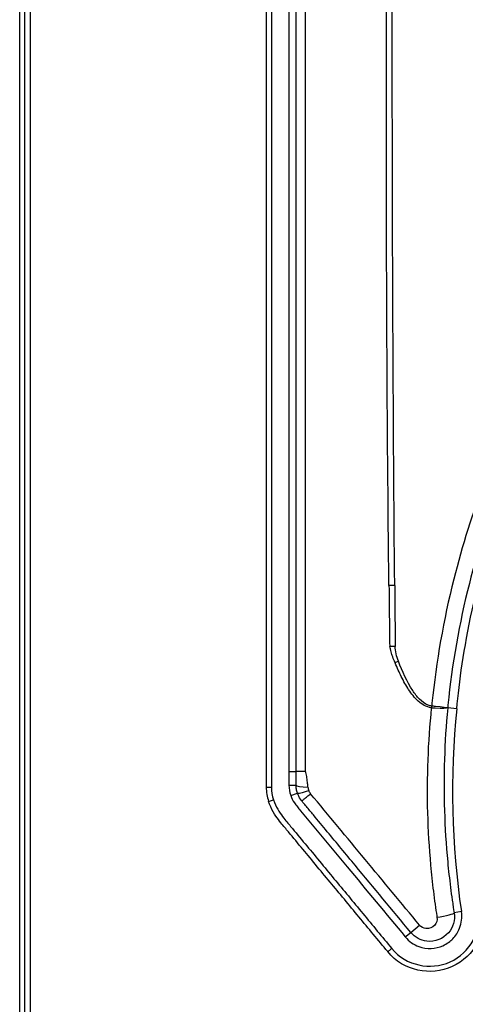
# Model space of a CAD drawing. Extents: x -1485 to 0, y 0 to 1050.
# Drawn here: x -1044 to -1035, y 552 to 572 of the extents above; entities that cross this region are included whole.
import ezdxf

# ---------------------------------------------------------------- set-up
doc = ezdxf.new("R2010")
doc.units = 0
doc.header["$LTSCALE"] = 5
doc.layers.get('0').update_dxf_attribs({"linetype": 'CONTINUOUS'})

msp = doc.modelspace()

# ---------------------------------------------------------------- linework, layer by layer
for p, q in [((-1043.570236, 449.0663), (-1043.570236, 613.069041)), ((-1043.46542, 612.964225), (-1043.46542, 449.171116)), ((-1038.675025, 585.15863), (-1038.675025, 556.729606)), ((-1038.57021, 585.15863), (-1038.57021, 556.729606)), ((-1038.627594, 556.440498), (-1038.527739, 556.472412))]:
    msp.add_line(p, q)
at = {"color": 8}
for p, q in [((-1043.676649, 453.752055), (-1043.676649, 608.383286)), ((-1034.812476, 558.315796), (-1034.996399, 558.333257)), ((-1038.21699, 557.04683), (-1038.070265, 557.04683)), ((-1038.675025, 556.729606), (-1038.57021, 556.729606)), ((-1038.215255, 556.768616), (-1038.070266, 556.768636)), ((-1038.18046, 556.561192), (-1038.043639, 556.607645)), ((-1034.717186, 554.206743), (-1034.865641, 554.183175)), ((-1035.744199, 553.785363), (-1035.566492, 553.932842)), ((-1035.855482, 553.693541), (-1035.744199, 553.785363))]:
    msp.add_line(p, q, dxfattribs=at)
for centre, radius, start, end in [((-1037.77021, 556.729606), 0.904816, 180, 198.6340019), ((-1037.77021, 556.729606), 0.8, 180, 198.753192), ((-1037.569139, 556.770369), 0.646118, 180.1555224, 198.8895929)]:
    msp.add_arc(centre, radius, start, end)
for centre, major_axis, ratio, start_param, end_param in [((-1036.115143, 560.813341), (-0.299981, -0.003334), 0.002752678, 4.565372925, 4.955238774), ((-277.295321, 570.082174), (0.612025, 779.103026), 0.9741267, 1.583458631, 1.585040755), ((-58.680019, 570.957942), (-4.042252, 1165.989471), 0.838284594, 1.576589547, 1.577646639), ((-1036.100258, 559.580655), (-0.299979, -0.003523), 0.003403209, 4.579101456, 4.954200461), ((-1036.030966, 559.27844), (-0.276442, -0.116532), 0.04161143, 1.434106159, 1.684067356), ((-1035.294921, 558.361296), (0.055414, 0.294602), 0.092654008, 1.557673242, 1.680477062), ((-1037.770265, 557.046829), (-0.3, 0.000001), 0.000505981, 5.095459927, 6.283185307), ((-1037.770266, 556.768636), (-0.3, 0.000001), 0.13288503, 0, 1.369748149), ((-1037.759615, 556.704239), (-0.284024, -0.096594), 0.084014757, 0, 1.354305893), ((-1037.610928, 556.744769), (-0.155288, 0.158409), 0.984146947, 0.872425342, 1.197758073), ((-1035.16192, 554.136075), (0.29628, 0.0471), 0.115293473, 4.52027561, 6.283185318)]:
    msp.add_ellipse(centre, major_axis=major_axis, ratio=ratio, start_param=start_param, end_param=end_param, dxfattribs=at)
msp.add_ellipse((-1020.504434, 557.015592), major_axis=(2.712218, 15.181121), ratio=0.931162652, start_param=1.651059764, end_param=1.919188557)
msp.add_open_spline([(-1038.216986, 584.68945), (-1038.216957, 575.475244), (-1038.216972, 566.261037), (-1038.21699, 557.04683)], degree=3)
for points, knots in [([(-1038.070265, 557.04683), (-1038.070265, 557.215746), (-1038.070264, 557.634212), (-1038.070263, 558.052507), (-1038.070256, 561.593865), (-1038.070252, 564.885449), (-1038.070246, 571.736262), (-1038.070246, 575.295491), (-1038.070249, 578.947587), (-1038.070249, 579.040455), (-1038.070252, 580.985365), (-1038.070255, 582.837403), (-1038.070262, 584.689451)], [0, 0, 0, 0, 0.018300423, 0.045405465, 0.045405465, 0.402639127, 0.402639127, 0.788920182, 0.788920182, 0.798999048, 0.798999048, 1, 1, 1, 1]), ([(-1023.701937, 572.455382), (-1024.2278, 572.283308), (-1024.745006, 572.084738), (-1025.250844, 571.860752), (-1025.747822, 571.64069), (-1026.233826, 571.396096), (-1026.706642, 571.128096), (-1027.000411, 570.961582), (-1027.289088, 570.786033), (-1027.572141, 570.601769), (-1027.806521, 570.449191), (-1028.037046, 570.290637), (-1028.263359, 570.12635), (-1028.38316, 570.039383), (-1028.501781, 569.950809), (-1028.619186, 569.860659), (-1028.759392, 569.753001), (-1028.897863, 569.643094), (-1029.034527, 569.530995), (-1029.308464, 569.306297), (-1029.575141, 569.072788), (-1029.834033, 568.830935), (-1029.963641, 568.709856), (-1030.091298, 568.586686), (-1030.216937, 568.461489), (-1030.387541, 568.291485), (-1030.554425, 568.117745), (-1030.717427, 567.940431), (-1030.986524, 567.647708), (-1031.245043, 567.345248), (-1031.492322, 567.033842), (-1032.075519, 566.299404), (-1032.595944, 565.514978), (-1033.046098, 564.692046), (-1033.211842, 564.389047), (-1033.36806, 564.080828), (-1033.51446, 563.768019), (-1033.660771, 563.455403), (-1033.797276, 563.138203), (-1033.923691, 562.817041), (-1034.175407, 562.177549), (-1034.387118, 561.522348), (-1034.557154, 560.856535), (-1034.763637, 560.048008), (-1034.908663, 559.22383), (-1034.990576, 558.393456), (-1034.992448, 558.374477), (-1034.994287, 558.355496), (-1034.996325, 558.334072)], [0.1900520188, 0.1900520188, 0.1900520188, 0.1900520188, 0.2603041229, 0.2603041229, 0.2603041229, 0.3293256283, 0.3293256283, 0.3293256283, 0.372209848, 0.372209848, 0.372209848, 0.4077198784, 0.4077198784, 0.4077198784, 0.4265175062, 0.4265175062, 0.4265175062, 0.4489657684, 0.4489657684, 0.4489657684, 0.4939622614, 0.4939622614, 0.4939622614, 0.5164887756, 0.5164887756, 0.5164887756, 0.5470774339, 0.5470774339, 0.5470774339, 0.5975757112, 0.5975757112, 0.5975757112, 0.7166739761, 0.7166739761, 0.7166739761, 0.7605252752, 0.7605252752, 0.7605252752, 0.8043495483, 0.8043495483, 0.8043495483, 0.8916117304, 0.8916117304, 0.8916117304, 0.9975781526, 0.9975781526, 0.9975781526, 1, 1, 1, 1]), ([(-1034.812475, 558.315806), (-1034.711177, 559.398071), (-1034.449123, 561.03968), (-1033.109594, 564.355252), (-1032.306916, 565.725796), (-1030.351314, 568.16851), (-1029.209509, 569.237499), (-1026.614594, 571.051778), (-1025.172256, 571.780658), (-1023.644672, 572.280378)], [0.000001, 0.000001, 0.000001, 0.000001, 0.326101629, 0.326101629, 0.582639268, 0.582639268, 0.836641682, 0.836641682, 1.094776769, 1.094776769, 1.094776769, 1.094776769]), ([(-1034.996403, 558.333258), (-1035.062057, 557.641634), (-1035.083953, 556.947238), (-1035.051137, 555.906918), (-1035.029269, 555.56066), (-1034.980143, 555.042794), (-1034.961046, 554.870418), (-1034.928325, 554.612328), (-1034.916739, 554.526373), (-1034.898341, 554.397573), (-1034.892038, 554.354661), (-1034.885202, 554.309357), (-1034.867003, 554.191744), (-1034.865641, 554.183175)], [0.0000822141, 0.0000822141, 0.0000822141, 0.0000822141, 0.2096316242, 0.2096316242, 0.3143576414, 0.3143576414, 0.3667197208, 0.3667197208, 0.3929022441, 0.3929022441, 0.4059938455, 0.4059938455, 0.4067312355, 0.4067312355, 0.4067312355, 0.4067312355]), ([(-1038.21699, 557.04683), (-1038.216984, 557.016092), (-1038.216859, 556.985355), (-1038.216693, 556.954618), (-1038.216524, 556.923617), (-1038.216307, 556.892617), (-1038.216063, 556.861616), (-1038.215818, 556.830616), (-1038.215546, 556.799616), (-1038.215255, 556.768616)], [0, 0, 0, 0, 0.0000922125387, 0.0000922125387, 0.0000922125387, 0.0001852161333, 0.0001852161333, 0.0001852161333, 0.0002782201098, 0.0002782201098, 0.0002782201098, 0.0002782201098]), ([(-1038.070266, 556.768636), (-1038.070266, 556.820812), (-1038.070266, 556.877045), (-1038.070265, 556.966775), (-1038.070265, 557.009345), (-1038.070265, 557.04683)], [0, 0, 0, 0, 0.01579282134, 0.01579282134, 0.02697538547, 0.02697538547, 0.02697538547, 0.02697538547]), ([(-1038.043639, 556.607645), (-1038.052446, 556.633513), (-1038.059107, 556.660107), (-1038.068021, 556.714011), (-1038.070275, 556.741329), (-1038.070266, 556.768636)], [0, 0, 0, 0, 0.0082025473, 0.0082025473, 0.01640678042, 0.01640678042, 0.01640678042, 0.01640678042]), ([(-1038.527739, 556.472412), (-1038.485945, 556.333067), (-1038.406399, 556.216492), (-1038.282901, 556.048866), (-1038.231464, 555.991996), (-1038.084074, 555.819084), (-1037.985363, 555.694564), (-1037.792863, 555.467529), (-1037.6963, 555.352422), (-1037.495455, 555.102998), (-1037.398693, 554.987824), (-1037.11054, 554.647466), (-1036.911419, 554.40263), (-1036.520926, 553.93275), (-1036.325962, 553.695157), (-1036.129699, 553.461007)], [0, 0, 0, 0, 0.0625, 0.0625, 0.125, 0.125, 0.25, 0.25, 0.375, 0.375, 0.5, 0.5, 0.75, 0.75, 1, 1, 1, 1]), ([(-1038.18046, 556.561192), (-1038.16178, 556.5065), (-1038.137806, 556.458046), (-1038.08692, 556.382347), (-1038.071758, 556.364069), (-1038.022995, 556.305311), (-1038.000564, 556.278284), (-1037.93327, 556.1972), (-1037.888407, 556.143144), (-1037.753822, 555.980978), (-1037.6641, 555.872868), (-1037.394935, 555.548538), (-1037.215494, 555.332318), (-1036.642529, 554.641912), (-1036.249008, 554.167725), (-1035.855482, 553.693541)], [0.0000000126, 0.0000000126, 0.0000000126, 0.0000000126, 0.0173379772, 0.0173379772, 0.0273648223, 0.0273648223, 0.0359060229, 0.0359060229, 0.052988685, 0.052988685, 0.087153331, 0.087153331, 0.1554823875, 0.1554823875, 0.3053320498, 0.3053320498, 0.3053320498, 0.3053320498]), ([(-1037.955004, 556.44934), (-1037.962102, 556.45803), (-1037.972286, 556.470877), (-1038.008024, 556.522735), (-1038.028897, 556.564224), (-1038.043639, 556.607645)], [0.97860871833, 0.97860871833, 0.97860871833, 0.97860871833, 0.984375, 0.984375, 1, 1, 1, 1]), ([(-1036.21198, 553.396004), (-1036.40815, 553.630077), (-1036.602336, 553.866717), (-1036.991879, 554.335454), (-1037.191223, 554.58055), (-1037.478347, 554.919692), (-1037.576984, 555.037124), (-1037.778047, 555.286819), (-1037.872082, 555.398885), (-1038.066037, 555.627636), (-1038.164755, 555.75216), (-1038.310776, 555.923466), (-1038.363587, 555.981673), (-1038.494241, 556.159011), (-1038.579168, 556.280251), (-1038.627594, 556.440498)], [0.0002332296, 0.0002332296, 0.0002332296, 0.0002332296, 0.2494069157, 0.2494069157, 0.4994069157, 0.4994069157, 0.6244069157, 0.6244069157, 0.7494069157, 0.7494069157, 0.8744069157, 0.8744069157, 0.9369069157, 0.9369069157, 0.9991736862, 0.9991736862, 0.9991736862, 0.9991736862]), ([(-1035.744199, 553.785363), (-1036.120447, 554.238727), (-1036.496691, 554.692095), (-1037.061059, 555.372144), (-1037.249183, 555.598826), (-1037.53137, 555.938848), (-1037.625433, 556.052188), (-1037.766528, 556.222198), (-1037.813559, 556.278868), (-1037.884107, 556.363873), (-1037.907623, 556.392208), (-1037.937018, 556.427626), (-1037.942748, 556.434532), (-1037.950355, 556.443696), (-1037.952485, 556.446256), (-1037.955004, 556.44934)], [0, 0, 0, 0, 0.5, 0.5, 0.75, 0.75, 0.875, 0.875, 0.9375, 0.9375, 0.96875, 0.96875, 0.9765625, 0.9765625, 0.9786087183, 0.9786087183, 0.9786087183, 0.9786087183]), ([(-1036.129699, 553.461007), (-1035.996951, 553.281867), (-1035.785001, 553.171293), (-1035.373735, 553.079376), (-1035.147483, 553.097745), (-1034.745979, 553.279316), (-1034.581743, 553.438264), (-1034.431019, 553.71675), (-1034.395016, 553.817808), (-1034.358083, 554.01696), (-1034.351216, 554.114145), (-1034.36246, 554.202587)], [0, 0, 0, 0, 0.25, 0.25, 0.5, 0.5, 0.75, 0.75, 0.875, 0.875, 0.9783991204, 0.9783991204, 0.9783991204, 0.9783991204]), ([(-1035.855476, 553.693533), (-1035.818863, 553.648934), (-1035.776597, 553.609664), (-1035.683734, 553.544577), (-1035.634116, 553.518819), (-1035.501255, 553.470396), (-1035.415405, 553.457279), (-1035.247702, 553.464342), (-1035.166781, 553.48314), (-1035.006181, 553.554975), (-1034.940582, 553.606809), (-1034.83291, 553.718347), (-1034.78615, 553.790659), (-1034.733817, 553.922066), (-1034.719856, 553.977029), (-1034.706652, 554.090962), (-1034.707953, 554.14923), (-1034.717185, 554.206733)], [0.000001, 0.000001, 0.000001, 0.000001, 0.0173147862, 0.0173147862, 0.0340450313, 0.0340450313, 0.0597833987, 0.0597833987, 0.084467404, 0.084467404, 0.1125942791, 0.1125942791, 0.1467057402, 0.1467057402, 0.1693711834, 0.1693711834, 0.19273041, 0.19273041, 0.19273041, 0.19273041]), ([(-1034.865641, 554.183175), (-1034.84188, 554.038617), (-1034.886862, 553.885658), (-1034.981101, 553.777005), (-1035.087339, 553.654517), (-1035.256176, 553.588337), (-1035.419012, 553.60783), (-1035.543201, 553.622697), (-1035.6639, 553.687395), (-1035.744199, 553.785363)], [0, 0, 0, 0, 0.334773644, 0.334773644, 0.334773644, 0.712173291, 0.712173291, 0.712173291, 1, 1, 1, 1]), ([(-1034.293797, 553.811503), (-1034.316778, 553.727786), (-1034.348747, 553.648552), (-1034.500034, 553.369026), (-1034.681172, 553.193588), (-1035.125911, 552.992466), (-1035.375251, 552.972314), (-1035.828259, 553.073559), (-1036.058306, 553.190243), (-1036.21198, 553.396004)], [0.15896762, 0.15896762, 0.15896762, 0.15896762, 0.2498452213, 0.2498452213, 0.4998452213, 0.4998452213, 0.7498452213, 0.7498452213, 0.9987993877, 0.9987993877, 0.9987993877, 0.9987993877]), ([(-1036.21198, 553.396004), (-1036.203138, 553.403001), (-1036.194294, 553.409997), (-1036.176162, 553.424331), (-1036.166873, 553.431671), (-1036.14829, 553.446343), (-1036.138996, 553.453677), (-1036.129699, 553.461007)], [0, 0, 0, 0, 0.000646101969, 0.000646101969, 0.00132442448, 0.00132442448, 0.002002746992, 0.002002746992, 0.002002746992, 0.002002746992])]:
    msp.add_open_spline(points, degree=3, knots=knots)
for points, knots in [([(-1037.882397, 557.04697), (-1037.882214, 557.215746), (-1037.882214, 557.384406), (-1037.882213, 557.553038), (-1037.882213, 557.802803), (-1037.882212, 558.052506), (-1037.882212, 558.302256), (-1037.882205, 561.593865), (-1037.882201, 564.885448), (-1037.882198, 568.177032), (-1037.882195, 571.736262), (-1037.882195, 575.295491), (-1037.882198, 578.85472), (-1037.882199, 578.947588), (-1037.882199, 579.040456), (-1037.882199, 579.133323), (-1037.882202, 580.985365), (-1037.882204, 582.837405), (-1037.882212, 584.689451)], [-1, -1, -1, -1, -0.9816995774, -0.9816995774, -0.9816995774, -0.9545945345, -0.9545945345, -0.9545945345, -0.5973608735, -0.5973608735, -0.5973608735, -0.2110798177, -0.2110798177, -0.2110798177, -0.2010009518, -0.2010009518, -0.2010009518, -0.0000000094, -0.0000000094, -0.0000000094, -0.0000000094]), ([(-1036.187289, 560.813341), (-1036.225008, 564.122927), (-1036.257878, 571.083347), (-1036.215335, 578.043824), (-1036.153792, 581.693989)], [0.0540441512, 0.0540441512, 0.0540441512, 0.0540441512, 0.4894562547, 0.9697102619, 0.9697102619, 0.9697102619, 0.9697102619]), ([(-1036.071209, 560.814646), (-1036.098816, 564.123772), (-1036.116011, 567.433091), (-1036.119454, 570.742441), (-1036.12325, 574.392611), (-1036.110315, 578.04282), (-1036.060722, 581.69241)], [-0.9459558488, -0.9459558488, -0.9459558488, -0.9459558488, -0.5105437453, -0.5105437453, -0.5105437453, -0.0302897381, -0.0302897381, -0.0302897381, -0.0302897381]), ([(-1023.800027, 572.754142), (-1024.334649, 572.581578), (-1024.860713, 572.382258), (-1025.376077, 572.156957), (-1025.882413, 571.935602), (-1026.37842, 571.689167), (-1026.863547, 571.418246), (-1027.164964, 571.249918), (-1027.462181, 571.072137), (-1027.754275, 570.885084), (-1027.996141, 570.730197), (-1028.234494, 570.568952), (-1028.467733, 570.401754), (-1028.5912, 570.313247), (-1028.713234, 570.223071), (-1028.833878, 570.131267), (-1028.977951, 570.021633), (-1029.120041, 569.909677), (-1029.260144, 569.795467), (-1029.540973, 569.566539), (-1029.813817, 569.328556), (-1030.078495, 569.08198), (-1030.211001, 568.958538), (-1030.34146, 568.832942), (-1030.469853, 568.705256), (-1030.644198, 568.531873), (-1030.814734, 568.354636), (-1030.981245, 568.173719), (-1031.256136, 567.875047), (-1031.520058, 567.566344), (-1031.772158, 567.248469), (-1032.366728, 566.498774), (-1032.895393, 565.697653), (-1033.350963, 564.85729), (-1033.5187, 564.547873), (-1033.676529, 564.233136), (-1033.824224, 563.913744), (-1033.971828, 563.594548), (-1034.109311, 563.270703), (-1034.23649, 562.942867), (-1034.489728, 562.290085), (-1034.702115, 561.621478), (-1034.873233, 560.942387), (-1035.08103, 560.117737), (-1035.227971, 559.277627), (-1035.315248, 558.431827), (-1035.317364, 558.41132), (-1035.319445, 558.39081), (-1035.321491, 558.370297)], [-0.5787847206, -0.5787847206, -0.5787847206, -0.5787847206, -0.5285920524, -0.5285920524, -0.5285920524, -0.4792786038, -0.4792786038, -0.4792786038, -0.4486393306, -0.4486393306, -0.4486393306, -0.4232686574, -0.4232686574, -0.4232686574, -0.4098384106, -0.4098384106, -0.4098384106, -0.3937999134, -0.3937999134, -0.3937999134, -0.3616514948, -0.3616514948, -0.3616514948, -0.3455570893, -0.3455570893, -0.3455570893, -0.3237025641, -0.3237025641, -0.3237025641, -0.2876233134, -0.2876233134, -0.2876233134, -0.2025317738, -0.2025317738, -0.2025317738, -0.1712015562, -0.1712015562, -0.1712015562, -0.1398906478, -0.1398906478, -0.1398906478, -0.0775448744, -0.0775448744, -0.0775448744, -0.0018355765, -0.0018355765, -0.0018355765, 0, 0, 0, 0]), ([(-1036.063827, 559.251168), (-1036.081659, 559.289118), (-1036.110633, 559.361322), (-1036.139126, 559.455171), (-1036.157359, 559.526296), (-1036.166661, 559.56303), (-1036.172102, 559.580797)], [0.000000017, 0.000000017, 0.000000017, 0.000000017, 0.3756002843, 0.6956859666, 0.8640588588, 0.9999927537, 0.9999927537, 0.9999927537, 0.9999927537]), ([(-1035.994902, 559.280182), (-1036.014401, 559.329282), (-1036.029551, 559.379121), (-1036.040564, 559.427968), (-1036.053383, 559.484829), (-1036.059986, 559.536714), (-1036.060404, 559.582135)], [0, 0, 0, 0, 0.5, 0.5, 0.5, 1, 1, 1, 1]), ([(-1035.328114, 558.334156), (-1035.377651, 558.342925), (-1035.425267, 558.359737), (-1035.470952, 558.384611), (-1035.512647, 558.407312), (-1035.553947, 558.437007), (-1035.594849, 558.4737), (-1035.630665, 558.505831), (-1035.665412, 558.542663), (-1035.699088, 558.584197), (-1035.727695, 558.61948), (-1035.757461, 558.660683), (-1035.788387, 558.707805), (-1035.839484, 558.785664), (-1035.88948, 558.874115), (-1035.938387, 558.973143), (-1035.975708, 559.048711), (-1036.017515, 559.141395), (-1036.063827, 559.251168)], [-1, -1, -1, -1, -0.875, -0.875, -0.875, -0.75, -0.75, -0.75, -0.625, -0.625, -0.625, -0.5, -0.5, -0.5, -0.25, -0.25, -0.25, 0, 0, 0, 0]), ([(-1035.321491, 558.370297), (-1035.345764, 558.374797), (-1035.369577, 558.381541), (-1035.392545, 558.390537), (-1035.458555, 558.416394), (-1035.517578, 558.460854), (-1035.569286, 558.512416), (-1035.620994, 558.563979), (-1035.665385, 558.622643), (-1035.705915, 558.685369), (-1035.824254, 558.868514), (-1035.911734, 559.073777), (-1035.994902, 559.280182)], [-1, -1, -1, -1, -0.933948119, -0.933948119, -0.933948119, -0.74411203, -0.74411203, -0.74411203, -0.55427594, -0.55427594, -0.55427594, 0, 0, 0, 0]), ([(-1035.328114, 558.334156), (-1035.398113, 557.641143), (-1035.425803, 556.929654), (-1035.406053, 556.207292), (-1035.396428, 555.855241), (-1035.375593, 555.501677), (-1035.343227, 555.147073), (-1035.327169, 554.971129), (-1035.308292, 554.795178), (-1035.286573, 554.619255), (-1035.275742, 554.531517), (-1035.264205, 554.443801), (-1035.251959, 554.356111), (-1035.239295, 554.26542), (-1035.227922, 554.188165), (-1035.217887, 554.124274)], [0, 0, 0, 0, 0.5, 0.5, 0.5, 0.75, 0.75, 0.75, 0.875, 0.875, 0.875, 0.9375, 0.9375, 0.9375, 0.9911499319, 0.9911499319, 0.9911499319, 0.9911499319]), ([(-1034.996325, 558.334072), (-1034.997515, 558.321404), (-1035.114015, 558.316876), (-1035.247103, 558.32691), (-1035.275125, 558.329023), (-1035.30257, 558.331516), (-1035.328114, 558.334156)], [-1, -1, -1, -1, -0.1739293053, -0.1739293053, -0.1739293053, -0.0000000664, -0.0000000664, -0.0000000664, -0.0000000664]), ([(-1034.996325, 558.334072), (-1034.996136, 558.336539), (-1035.111197, 558.350437), (-1035.243754, 558.363107), (-1035.270553, 558.365669), (-1035.296862, 558.368096), (-1035.321491, 558.370297)], [0.0000366052, 0.0000366052, 0.0000366052, 0.0000366052, 0.8318302819, 0.8318302819, 0.8318302819, 1, 1, 1, 1]), ([(-1037.830175, 556.729573), (-1037.832943, 556.763382), (-1037.836085, 556.797511), (-1037.839708, 556.832032), (-1037.843558, 556.868711), (-1037.84795, 556.905833), (-1037.854509, 556.944643), (-1037.857612, 556.963002), (-1037.8612, 556.981738), (-1037.866314, 557.001658), (-1037.869818, 557.015307), (-1037.874038, 557.029512), (-1037.882394, 557.046963)], [-1, -1, -1, -1, -0.6563033617, -0.6563033617, -0.6563033617, -0.2911266965, -0.2911266965, -0.2911266965, -0.1183805338, -0.1183805338, -0.1183805338, -0.0000082564, -0.0000082564, -0.0000082564, -0.0000082564]), ([(-1035.21316, 554.093552), (-1035.203812, 554.035598), (-1035.222085, 553.974182), (-1035.260074, 553.930478), (-1035.3029, 553.881208), (-1035.370784, 553.854446), (-1035.436145, 553.862055), (-1035.485993, 553.867859), (-1035.534374, 553.893654), (-1035.566492, 553.932842)], [-1, -1, -1, -1, -0.665226356, -0.665226356, -0.665226356, -0.287826709, -0.287826709, -0.287826709, 0, 0, 0, 0])]:
    msp.add_open_spline(points, degree=3, knots=knots, dxfattribs=at)
for points in [[(-1037.777318, 556.596802), (-1037.792874, 556.615546), (-1037.804939, 556.637168), (-1037.812698, 556.660185)], [(-1035.566492, 553.932842), (-1036.303434, 554.820829), (-1037.04036, 555.708829), (-1037.777318, 556.596802)], [(-1035.217887, 554.124274), (-1035.216276, 554.113668), (-1035.214701, 554.103428), (-1035.213161, 554.093552)]]:
    msp.add_open_spline(points, degree=3, dxfattribs=at)
msp.add_rational_spline([(-1037.955004, 556.44934), (-1037.955023, 556.449324), (-1037.777318, 556.596802)], [0.999997002579, 0.784292612953, 1], degree=2, dxfattribs=at)

doc.saveas('drawing.dxf')
